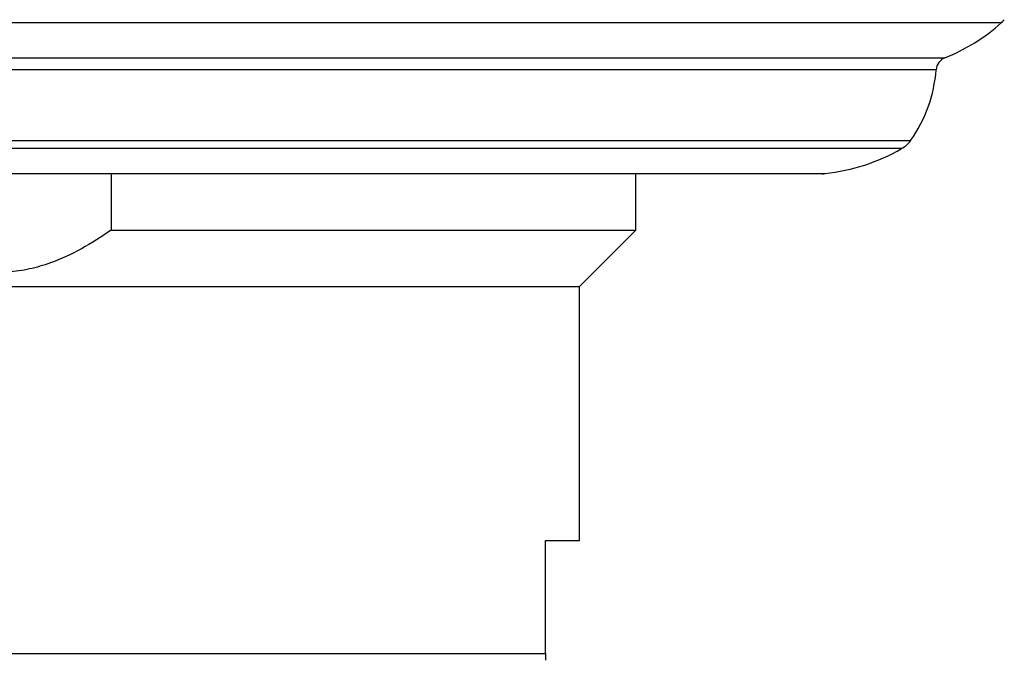
# Model space of a CAD drawing. Units: millimetres. Extents: x 5 to 995, y 5 to 995.
# Drawn here: x 483 to 553, y 194 to 240 of the extents above; entities that cross this region are included whole.
import ezdxf

# ---------------------------------------------------------------- set-up
doc = ezdxf.new("R2010")
doc.units = ezdxf.units.MM

msp = doc.modelspace()

# ---------------------------------------------------------------- linework, layer by layer
at = {"color": 8, "linetype": 'Continuous', "lineweight": 25}
for p, q in [((491.463, 239.381), (446.538, 239.381)), ((552.318, 239.381), (491.463, 239.381)), ((450.529, 236.903), (492.064, 236.903)), ((492.064, 236.903), (548.326, 236.903)), ((492.158, 236.051), (451.156, 236.051)), ((547.7, 236.051), (492.158, 236.051)), ((452.961, 231.041), (492.43, 231.041)), ((492.43, 231.041), (545.895, 231.041)), ((492.526, 230.46), (453.6, 230.46)), ((545.256, 230.46), (492.526, 230.46)), ((459.014, 228.693), (493.342, 228.693)), ((493.342, 228.693), (539.842, 228.693))]:
    msp.add_line(p, q, dxfattribs=at)
at = {"color": 7, "linetype": 'Continuous', "lineweight": 25}
for p, q in [((493.375, 228.681), (459.234, 228.681)), ((489.26, 228.681), (489.26, 224.681)), ((539.621, 228.681), (493.375, 228.681)), ((526.428, 224.681), (526.428, 228.681)), ((489.26, 224.681), (526.428, 224.681)), ((522.428, 220.681), (526.428, 224.681)), ((476.428, 220.681), (514.399, 220.681)), ((476.428, 220.681), (499.428, 220.681)), ((499.428, 220.681), (522.428, 220.681)), ((514.399, 220.681), (522.428, 220.681)), ((522.428, 202.681), (522.428, 220.681)), ((520.028, 202.681), (522.428, 202.681)), ((520.028, 194.681), (520.028, 202.681)), ((478.828, 194.681), (520.028, 194.681))]:
    msp.add_line(p, q, dxfattribs=at)
for centre, radius, start, end in [((543.364, 249.351), 13.4, 291.73538, 311.92811), ((550.982, 240.869), 2, 311.92811, 320.66516), ((548.697, 235.975), 1, 111.73538, 175.62636), ((537.729, 236.813), 10, 324.74455, 355.62636), ((544.262, 232.196), 2, 299.80975, 324.74455), ((538.296, 242.608), 14, 276.34118, 299.80975), ((539.621, 230.681), 2, 270, 276.34118)]:
    msp.add_arc(centre, radius, start, end, dxfattribs=at)
for points, knots in [([(489.26, 224.681), (488.563, 224.219), (487.164, 223.291), (485.215, 222.407), (483.474, 221.897), (481.951, 221.669), (480.403, 221.675), (478.872, 221.911), (477.392, 222.358), (475.468, 223.173), (474.085, 224.075), (473.157, 224.681)], [0, 0, 0, 0, 0.1362079, 0.2736817, 0.3640846, 0.4544684, 0.5481727, 0.641886, 0.7304627, 0.8190616, 1, 1, 1, 1]), ([(520.028, 194.681), (520.028, 194.605), (520.028, 194.398), (520.028, 194.198), (520.028, 194.193), (520.028, 194.191)], [0, 0, 0, 0, 0.254358, 0.688711, 1, 1, 1, 1])]:
    msp.add_open_spline(points, degree=3, knots=knots, dxfattribs=at)

doc.saveas('drawing.dxf')
